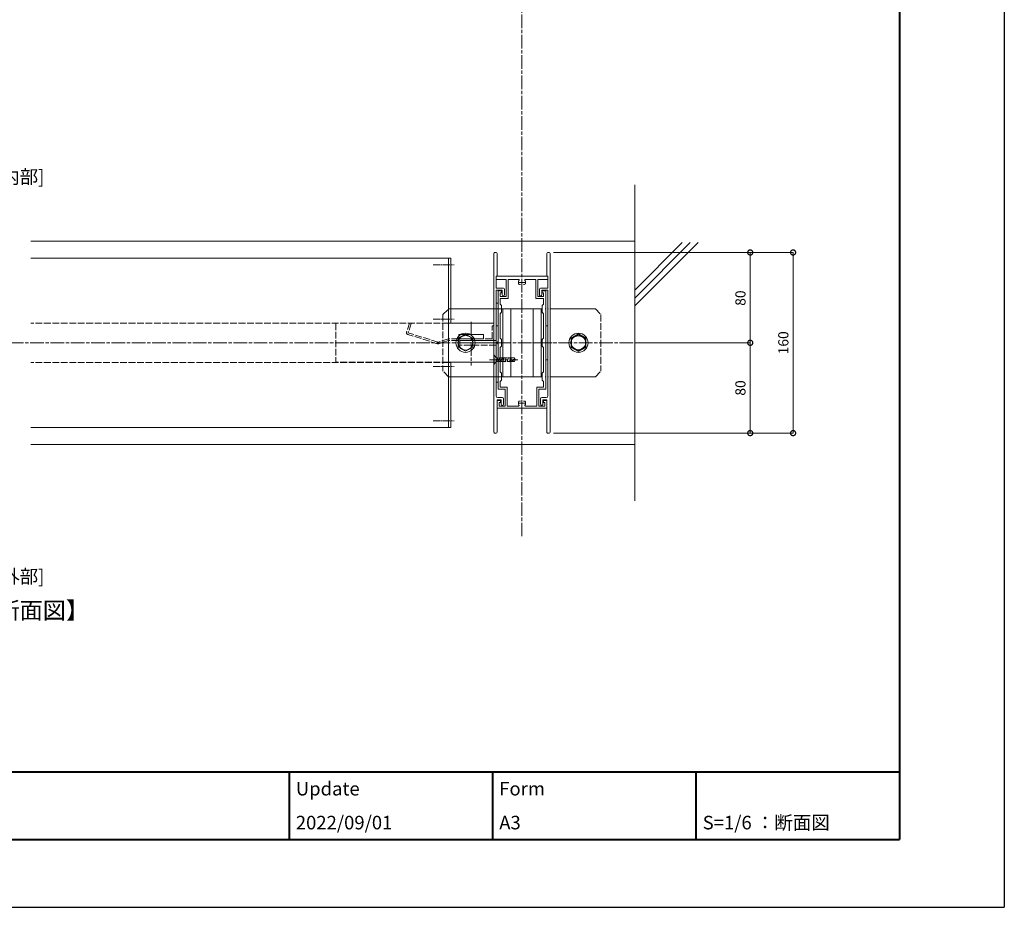
# Model space of a CAD drawing. Units: millimetres. Extents: x -2188 to 335, y -2306 to -524.
# Drawn here: x -538 to 335, y -2306 to -1520 of the extents above; entities that cross this region are included whole.
import ezdxf
from ezdxf.enums import TextEntityAlignment as Align

# ---------------------------------------------------------------- set-up
doc = ezdxf.new("R2010")
doc.units = ezdxf.units.MM
for name, pattern in [('AM_ISO02W050', [7.5, 6, -1.5]), ('AM_ISO08W050', [18, 12, -1.5, 3, -1.5]), ('AM_ISO08W050x2', [9, 6, -0.75, 1.5, -0.75]), ('Amconstr', [9999, 9999, 0])]:
    doc.linetypes.add(name, pattern=pattern)
doc.layers.get('0').update_dxf_attribs({"lineweight": 5})
doc.layers.get('Defpoints').update_dxf_attribs({"color": 251})
for name, color, linetype, lineweight in [('AM_0', 7, 'Continuous', 9), ('AM_1', 140, 'Continuous', 40), ('AM_3', 6, 'AM_ISO02W050', 5), ('AM_5', 3, 'Continuous', 9), ('AM_7', 4, 'AM_ISO08W050', 9), ('AM_8', 1, 'Continuous', 9), ('躯体', 42, 'Continuous', 9)]:
    doc.layers.add(name, color=color, linetype=linetype, lineweight=lineweight)
doc.layers.add('AM_CL', color=1, linetype='Amconstr', lineweight=25, plot=False)
doc.styles.add('ゴシック', font='msgothic.ttc')
doc.dimstyles.new('VF$0', dxfattribs={"dimtxt": 9, "dimasz": 9, "dimexe": 0, "dimexo": 3, "dimgap": 3, "dimtad": 3, "dimdsep": 46, "dimtxsty": 'ゴシック', "dimblk": 'DOTSMALL', "dimcen": 0, "dimclrd": 256, "dimclre": 256, "dimclrt": 2, "dimadec": 0, "dimazin": 2, "dimtp": 0.1, "dimtm": 0.1, "dimtfac": 0.71, "dimtmove": 0, "dimatfit": 3, "dimldrblk": 'OPEN30', "dimfxl": 1, "dimtfill": 1, "dimlwd": -1, "dimlwe": -1, "dimarcsym": 0})

# ---------------------------------------------------------------- blocks, each defined once
blk = doc.blocks.new('G$C96857648')
at = {"layer": 'AM_3'}
for p, q in [((2.63, 18.31), (0.07, 10.2)), ((4.06, 17.86), (1.5, 9.75)), ((4.06, 17.86), (2.63, 18.31)), ((28, 1.38), (1.5, 9.75)), ((75.8, 4.33), (75.8, 15.83)), ((77.3, 15.83), (75.8, 15.83)), ((77.3, 4.33), (77.3, 15.83)), ((27.4, 0), (1.05, 8.32)), ((27.4, 0), (28.62, 0.01)), ((37.06, 4.33), (28, 1.38)), ((37.3, 2.83), (28.62, 0.01)), ((75.8, 4.33), (37.06, 4.33)), ((75.8, 2.83), (37.3, 2.83))]:
    blk.add_line(p, q, dxfattribs=at)
for centre, start, end in [((1.5, 9.75), 162.47295, 252.47295), ((75.8, 4.33), 270, 0)]:
    blk.add_arc(centre, 1.5, start, end, dxfattribs=at)
blk = doc.blocks.new('G$CF3A76DF8')
at = {"layer": 'AM_3', "linetype": 'Continuous'}
for p, q in [((0, 22), (0, 0)), ((0, 22), (4, 22)), ((4, 22), (4, 0)), ((0, 0), (4, 0))]:
    blk.add_line(p, q, dxfattribs=at)
at = {"layer": 'AM_7'}
blk.add_line((-11.04, 11), (27.54, 11), dxfattribs=at)
blk = doc.blocks.new('G$CFD253087')
at = {"layer": 'AM_0', "linetype": 'Continuous'}
blk.add_line((140, 34.5), (100, 34.5), dxfattribs=at)
at = {"layer": 'AM_0'}
for p in [(140, 34.5), (100, 0)]:
    blk.add_line(p, (140, 0), dxfattribs=at)
at = {"layer": 'AM_3'}
for p, q in [((0, 34.5), (0, 0)), ((100, 34.5), (0, 34.5)), ((100, 0), (0, 0))]:
    blk.add_line(p, q, dxfattribs=at)
blk.add_blockref('G$C96857648', (62.7, 16.42), dxfattribs=at)
at = {"layer": 'AM_8', "rotation": 270}
blk.add_blockref('G$CF3A76DF8', (109, 24.75), dxfattribs=at)
blk = doc.blocks.new('マリオンカバー_170幅')
for p, q in [((-80.3, -4.39), (-80.3, -2.99)), ((78.9, -2.19), (-79.5, -2.19)), ((-59.3, -5.19), (-79.5, -5.19)), ((-48.8, -4.19), (-59.3, -4.19)), ((-59.3, -4.19), (-59.3, -5.19)), ((-48.8, -10.69), (-48.8, -4.19)), ((-46.8, -9.69), (-46.8, -4.19)), ((-30.6, -4.19), (-46.8, -4.19)), ((-0.6, -4.19), (-30, -4.19)), ((29.4, -4.19), (0, -4.19)), ((46.7, -4.19), (30, -4.19)), ((48.2, -9.69), (48.2, -5.69)), ((78.9, -5.19), (50.2, -5.19)), ((50.2, -8.69), (50.2, -5.19)), ((54.2, -8.69), (50.2, -8.69)), ((79.7, -4.39), (79.7, -2.99)), ((-42.8, -11.69), (-47.8, -11.69)), ((-42.8, -9.69), (-46.8, -9.69)), ((49.2, -10.69), (54.2, -10.69))]:
    blk.add_line(p, q)
for centre, radius, start, end in [((-79.5, -2.99), 0.8, 90, 180), ((-79.5, -4.39), 0.8, 180, 270), ((-30.3, -4.19), 0.3, 0, 180), ((-0.3, -4.19), 0.3, 0, 180), ((29.7, -4.19), 0.3, 0, 180), ((46.7, -5.69), 1.5, 0, 90), ((54.2, -9.69), 1, 270, 90), ((78.9, -2.99), 0.8, 0, 90), ((78.9, -4.39), 0.8, 270, 0), ((-47.8, -10.69), 1, 180, 270), ((-42.8, -10.69), 1, 270, 90), ((49.2, -9.69), 1, 180, 270)]:
    blk.add_arc(centre, radius, start, end)
blk = doc.blocks.new('G$C04C6DA76')
at = {"layer": 'AM_3'}
for p, q in [((32, 70), (34, 70)), ((32, 37), (32, 70)), ((34, 37), (34, 70)), ((32, 37), (0, 37)), ((0, 33), (0, 37)), ((32, 35), (0, 35)), ((32, 33), (0, 33)), ((32, 0), (32, 33)), ((34, 0), (34, 33)), ((32, 0), (34, 0))]:
    blk.add_line(p, q, dxfattribs=at)
for centre, start, end in [((32, 37), 270, 0), ((32, 33), 0, 90)]:
    blk.add_arc(centre, 2, start, end, dxfattribs=at)
blk = doc.blocks.new('G$CEEEF1D47')
at = {"layer": 'AM_7', "linetype": 'AM_ISO08W050x2'}
blk.add_line((15.79, 4), (-2.79, 4), dxfattribs=at)
blk = doc.blocks.new('_DotSmall')
at = {"color": 0, "linetype": 'ByBlock', "const_width": 0.5}
blk.add_lwpolyline([(-0.0625, 0, 1), (0.0625, 0, 1)], format="xyb", close=True, dxfattribs=at)
blk = doc.blocks.new('*D1352')
at = {"layer": 'AM_5'}
for p, q in [((-64.61, -1725.81), (147.61, -1725.81)), ((147.61, -1885.81), (147.61, -1725.81)), ((-64.61, -1885.81), (147.61, -1885.81))]:
    blk.add_line(p, q, dxfattribs=at)
at = {"layer": 'Defpoints', "color": 0}
for p in [(-67.61, -1725.81), (147.61, -1725.81), (-67.61, -1885.81)]:
    blk.add_point(p, dxfattribs=at)
at = {"layer": 'AM_5', "linetype": 'ByBlock', "xscale": 9, "yscale": 9, "zscale": 9}
for p, rotation in [((147.61, -1725.81), 90), ((147.61, -1885.81), 270)]:
    blk.add_blockref('_DotSmall', p, dxfattribs=dict(at, rotation=rotation))
at = {"layer": 'AM_5', "color": 2, "insert": (140.11, -1805.81), "char_height": 9, "attachment_point": 5, "rotation": 90, "style": 'ゴシック', "bg_fill": 3, "box_fill_scale": 1.1, "bg_fill_color": 256, "bg_fill_true_color": 13158600, "bg_fill_transparency": 0}
blk.add_mtext('160', dxfattribs=at)
blk = doc.blocks.new('_Open30')
at = {"color": 0, "linetype": 'ByBlock', "lineweight": -2}
for p, q in [((-1, 0.268), (0, 0)), ((0, 0), (-1, -0.268)), ((0, 0), (-1, 0))]:
    blk.add_line(p, q, dxfattribs=at)
blk = doc.blocks.new('*D1353')
at = {"layer": 'AM_5'}
for p, q in [((10.39, -1805.81), (109.61, -1805.81)), ((109.61, -1805.81), (109.61, -1885.81)), ((-64.61, -1885.81), (109.61, -1885.81))]:
    blk.add_line(p, q, dxfattribs=at)
at = {"layer": 'Defpoints', "color": 0}
for p in [(7.39, -1805.81), (-67.61, -1885.81), (109.61, -1885.81)]:
    blk.add_point(p, dxfattribs=at)
at = {"layer": 'AM_5', "linetype": 'ByBlock', "xscale": 9, "yscale": 9, "zscale": 9}
for p, rotation in [((109.61, -1805.81), 90), ((109.61, -1885.81), 270)]:
    blk.add_blockref('_DotSmall', p, dxfattribs=dict(at, rotation=rotation))
at = {"layer": 'AM_5', "color": 2, "insert": (102.11, -1845.81), "char_height": 9, "attachment_point": 5, "rotation": 90, "style": 'ゴシック', "bg_fill": 3, "box_fill_scale": 1.1, "bg_fill_color": 256, "bg_fill_true_color": 13158600, "bg_fill_transparency": 0}
blk.add_mtext('80', dxfattribs=at)
blk = doc.blocks.new('*D1354')
at = {"layer": 'AM_5'}
for p, q in [((-64.61, -1725.81), (109.61, -1725.81)), ((109.61, -1725.81), (109.61, -1805.81)), ((7.39, -1805.81), (109.61, -1805.81))]:
    blk.add_line(p, q, dxfattribs=at)
at = {"layer": 'Defpoints', "color": 0}
for p in [(-67.61, -1725.81), (4.39, -1805.81), (109.61, -1805.81)]:
    blk.add_point(p, dxfattribs=at)
at = {"layer": 'AM_5', "linetype": 'ByBlock', "xscale": 9, "yscale": 9, "zscale": 9}
for p, rotation in [((109.61, -1725.81), 90), ((109.61, -1805.81), 270)]:
    blk.add_blockref('_DotSmall', p, dxfattribs=dict(at, rotation=rotation))
at = {"layer": 'AM_5', "color": 2, "insert": (102.11, -1766.22), "char_height": 9, "attachment_point": 5, "rotation": 90, "style": 'ゴシック', "bg_fill": 3, "box_fill_scale": 1.1, "bg_fill_color": 256, "bg_fill_true_color": 13158600, "bg_fill_transparency": 0}
blk.add_mtext('80', dxfattribs=at)
blk = doc.blocks.new('M8頭')
at = {"layer": 'AM_0'}
for p, q in [((-6.5, 3.76), (0, 7.51)), ((-6.5, 3.76), (-6.5, -3.76)), ((0, 7.51), (6.5, 3.76)), ((6.5, 3.76), (6.5, -3.76)), ((0, -7.51), (-6.5, -3.76)), ((6.5, -3.76), (0, -7.51))]:
    blk.add_line(p, q, dxfattribs=at)
for radius in [8.5, 6.5]:
    blk.add_circle((0, 0), radius, dxfattribs=at)
blk = doc.blocks.new('G$C9E5CEAB4')
for p, q in [((-20, 82.25), (-15, 87.25)), ((-15, 87.25), (-15, 87.25)), ((40, 87.25), (40, 27.25)), ((60, 87.25), (60, 27.25)), ((115, 87.25), (115, 87.25)), ((115, 87.25), (120, 82.25)), ((-20, 82.25), (-20, 32.25)), ((120, 82.25), (120, 32.25)), ((-15, 27.25), (-20, 32.25)), ((-15, 27.25), (-15, 27.25)), ((115, 27.25), (120, 32.25)), ((115, 27.25), (115, 27.25))]:
    blk.add_line(p, q)
at = {"layer": 'AM_0'}
for p, q in [((25, 87.25), (-15, 87.25)), ((68, 87.25), (32, 87.25)), ((33, 87.25), (33, 27.25)), ((40, 27.25), (40, 87.25)), ((60, 27.25), (60, 87.25)), ((67, 87.25), (67, 27.25)), ((115, 87.25), (75, 87.25)), ((-15, 27.25), (25, 27.25)), ((68, 27.25), (32, 27.25)), ((75, 27.25), (115, 27.25))]:
    blk.add_line(p, q, dxfattribs=at)
at = {"layer": 'AM_0', "xscale": -1}
blk.add_blockref('M8頭', (0, 57.25), dxfattribs=at)
at = {"layer": 'AM_0'}
blk.add_blockref('M8頭', (100, 57.25), dxfattribs=at)
blk = doc.blocks.new('G$C80F92F8A')
for p, q in [((4, 0), (-4, 0)), ((4, 0), (4, -0.3)), ((-4, 0), (-4, -0.3)), ((-4, -0.3), (-1.7, -2.1)), ((4, -0.3), (-4, -0.3)), ((1.98, -2.44), (-2.02, -3.51)), ((-2.02, -3.51), (-1.65, -3.61)), ((1.98, -4.34), (-2.02, -5.42)), ((-2.02, -5.42), (-1.65, -5.51)), ((1.98, -6.25), (-2.02, -7.32)), ((-2.02, -7.32), (-1.65, -7.42)), ((1.98, -8.15), (-2.02, -9.23)), ((-1.7, -2.1), (1.7, -2.1)), ((-1.65, -18.22), (-1.65, -2.1)), ((1.61, -18.24), (1.61, -2.1)), ((1.61, -2.34), (1.98, -2.44)), ((1.61, -4.24), (1.98, -4.34)), ((1.61, -6.15), (1.98, -6.25)), ((1.61, -8.06), (1.98, -8.15)), ((1.7, -2.1), (4, -0.3)), ((-2.02, -9.23), (-1.65, -9.33)), ((1.98, -10.06), (-2.02, -11.13)), ((-2.02, -11.13), (-1.65, -11.23)), ((1.98, -11.97), (-2.02, -13.04)), ((-2.02, -13.04), (-1.65, -13.14)), ((1.98, -13.87), (-2.02, -14.94)), ((-2.02, -14.94), (-1.65, -15.04)), ((1.61, -15.4), (-1.65, -15.4)), ((-0.55, -18.05), (0.32, -15.4)), ((0, -19), (1.19, -15.4)), ((1.61, -9.96), (1.98, -10.06)), ((1.61, -11.87), (1.98, -11.97)), ((1.61, -13.77), (1.98, -13.87)), ((-1.65, -18.22), (-0.3, -19)), ((0, -19), (-0.55, -18.05)), ((-0.3, -19), (0.3, -19)), ((1.61, -18.24), (0.3, -19))]:
    blk.add_line(p, q)
at = {"layer": 'AM_7'}
blk.add_line((0, 3.87), (0, -21.41), dxfattribs=at)

msp = doc.modelspace()

# ---------------------------------------------------------------- linework, layer by layer
for p, q in [((-115.607, -1746.807), (-115.607, -1749.807)), ((-106.607, -1749.807), (-115.607, -1749.807)), ((-106.607, -1764.807), (-106.607, -1749.807)), ((-104.807, -1766.607), (-104.807, -1749.807)), ((-95.653, -1749.807), (-104.807, -1749.807)), ((-80.407, -1749.807), (-89.561, -1749.807)), ((-80.407, -1766.607), (-80.407, -1749.807)), ((-78.607, -1764.807), (-78.607, -1749.807)), ((-110.607, -1759.807), (-113.607, -1759.807)), ((-113.607, -1759.807), (-113.607, -1775.507)), ((-110.607, -1761.607), (-111.807, -1761.607)), ((-111.807, -1761.607), (-111.807, -1764.807)), ((-110.607, -1759.807), (-110.607, -1761.607)), ((-94.675, -1754.157), (-94.056, -1754.157)), ((-91.158, -1754.157), (-90.539, -1754.157)), ((-74.607, -1761.607), (-74.607, -1759.807)), ((-74.607, -1761.607), (-73.407, -1761.607)), ((-73.407, -1761.607), (-73.407, -1764.807)), ((-106.607, -1764.807), (-111.807, -1764.807)), ((-104.807, -1766.607), (-111.807, -1766.607)), ((-111.807, -1766.607), (-111.807, -1771.607)), ((-80.407, -1766.607), (-73.407, -1766.607)), ((-78.607, -1764.807), (-73.407, -1764.807)), ((-73.407, -1766.607), (-73.407, -1771.607)), ((-113.607, -1776.107), (-113.607, -1805.507)), ((-110.607, -1772.807), (-111.807, -1771.607)), ((-110.607, -1778.807), (-111.807, -1780.007)), ((-110.607, -1778.807), (-110.607, -1772.807)), ((-74.607, -1772.807), (-73.407, -1771.607)), ((-74.607, -1778.807), (-74.607, -1772.807)), ((-74.607, -1778.807), (-73.407, -1780.007)), ((-111.807, -1780.007), (-111.807, -1801.607)), ((-73.407, -1780.007), (-73.407, -1801.607)), ((-110.607, -1802.807), (-111.807, -1801.607)), ((-110.607, -1808.807), (-110.607, -1802.807)), ((-74.607, -1802.807), (-73.407, -1801.607)), ((-74.607, -1808.807), (-74.607, -1802.807)), ((-113.607, -1806.107), (-113.607, -1835.507)), ((-110.607, -1808.807), (-111.807, -1810.007)), ((-111.807, -1810.007), (-111.807, -1831.607)), ((-74.607, -1808.807), (-73.407, -1810.007)), ((-73.407, -1810.007), (-73.407, -1831.607)), ((-110.607, -1832.807), (-111.807, -1831.607)), ((-74.607, -1832.807), (-73.407, -1831.607)), ((-113.607, -1836.107), (-113.607, -1846.807)), ((-110.607, -1838.807), (-111.807, -1840.007)), ((-111.807, -1840.007), (-111.807, -1845.007)), ((-110.607, -1838.807), (-110.607, -1832.807)), ((-74.607, -1838.807), (-74.607, -1832.807)), ((-74.607, -1838.807), (-73.407, -1840.007)), ((-73.407, -1840.007), (-73.407, -1845.007)), ((-113.607, -1846.807), (-107.607, -1846.807)), ((-111.807, -1845.007), (-105.807, -1845.007)), ((-107.607, -1861.807), (-107.607, -1846.807)), ((-105.807, -1861.807), (-105.807, -1845.007)), ((-73.407, -1845.007), (-79.407, -1845.007)), ((-79.407, -1861.807), (-79.407, -1845.007)), ((-77.607, -1861.807), (-77.607, -1846.807)), ((-111.607, -1856.807), (-114.607, -1856.807)), ((-114.607, -1856.807), (-114.607, -1863.607)), ((-111.607, -1856.807), (-111.607, -1858.607)), ((-94.675, -1857.457), (-94.056, -1857.457)), ((-91.158, -1857.457), (-90.539, -1857.457)), ((-73.607, -1858.607), (-73.607, -1856.807)), ((-112.807, -1858.607), (-112.807, -1861.807)), ((-111.607, -1858.607), (-112.807, -1858.607)), ((-112.807, -1861.807), (-107.607, -1861.807)), ((-105.807, -1861.807), (-95.653, -1861.807)), ((-89.561, -1861.807), (-80.107, -1861.807)), ((-79.407, -1861.807), (-80.107, -1861.807)), ((-72.407, -1861.807), (-77.607, -1861.807)), ((-73.607, -1858.607), (-72.407, -1858.607)), ((-72.407, -1858.607), (-72.407, -1861.807))]:
    msp.add_line(p, q)
for centre, radius, start, end in [((-92.607, -1752.407), 3.2, 145.418889, 199.930917), ((-95.653, -1750.307), 0.5, 325.418889, 90), ((-89.561, -1750.307), 0.5, 90, 214.581111), ((-92.607, -1752.407), 3.2, 340.066426, 34.581111), ((-94.675, -1753.157), 1, 199.930917, 269.998671), ((-90.539, -1753.157), 1, 269.998671, 340.066426), ((-113.607, -1775.807), 0.3, 270, 90), ((-113.607, -1805.807), 0.3, 270, 90), ((-113.607, -1835.807), 0.3, 270, 90), ((-94.675, -1858.457), 1, 90.001329, 160.069083), ((-90.539, -1858.457), 1, 19.933574, 90.001329), ((-92.607, -1859.207), 3.2, 160.069083, 214.581111), ((-95.653, -1861.307), 0.5, 270, 34.581111), ((-89.561, -1861.307), 0.5, 145.418889, 270), ((-92.607, -1859.207), 3.2, 325.418889, 19.933574)]:
    msp.add_arc(centre, radius, start, end)
at = {"layer": 'AM_0', "linetype": 'Continuous'}
for p, q in [((-527.607, -1730.807), (-157.607, -1730.807)), ((-157.607, -1880.807), (-157.607, -1730.807)), ((-527.607, -1880.807), (-157.607, -1880.807))]:
    msp.add_line(p, q, dxfattribs=at)
at = {"layer": 'AM_0'}
for p, q in [((-113.607, -1790.807), (-115.607, -1790.807)), ((-115.607, -1820.807), (-113.607, -1820.807))]:
    msp.add_line(p, q, dxfattribs=at)
for points in [[(-157.607, -1730.807), (-155.607, -1730.807), (-155.607, -1788.307), (-157.607, -1788.307)], [(-157.607, -1880.807), (-155.607, -1880.807), (-155.607, -1823.307), (-157.607, -1823.307)]]:
    msp.add_lwpolyline(points, close=True, dxfattribs=at)
at = {"layer": 'AM_1'}
for p, q in [((241.724, -583.807), (241.724, -2245.807)), ((-2095.276, -2185.73), (241.724, -2185.73)), ((-298.97, -2185.73), (-298.97, -2245.807)), ((-118.739, -2185.73), (-118.739, -2245.807)), ((61.493, -2185.73), (61.493, -2245.807)), ((-2095.276, -2245.807), (241.724, -2245.807))]:
    msp.add_line(p, q, dxfattribs=at)
at = {"layer": 'AM_3'}
for p, q in [((-157.607, -1788.307), (-527.607, -1788.307)), ((-157.607, -1823.307), (-527.607, -1823.307))]:
    msp.add_line(p, q, dxfattribs=at)
at = {"layer": 'AM_7'}
for p, q in [((-92.607, -1977.147), (-92.607, -695.647)), ((-90.107, -1752.407), (-95.107, -1752.407)), ((-92.607, -1749.907), (-92.607, -1754.907)), ((-1140.214, -1805.807), (38.892, -1805.807)), ((-92.607, -1856.707), (-92.607, -1861.707)), ((-90.107, -1859.207), (-95.107, -1859.207))]:
    msp.add_line(p, q, dxfattribs=at)
at = {"layer": 'AM_CL'}
for p in [(334.724, -523.807), (-2188.276, -2305.807)]:
    msp.add_line(p, (334.724, -2305.807), dxfattribs=at)
at = {"layer": '躯体'}
for p, q in [((-527.607, -1715.807), (7.393, -1715.807)), ((-527.607, -1895.807), (7.393, -1895.807))]:
    msp.add_line(p, q, dxfattribs=at)

# ---------------------------------------------------------------- block references
at = {"layer": 'AM_0', "xscale": -1, "rotation": 89.99999999999993}
msp.add_blockref('マリオンカバー_170幅', (-119.794, -1806.107), dxfattribs=at)
at = {"layer": 'AM_0', "rotation": 270.0000000000001}
msp.add_blockref('マリオンカバー_170幅', (-65.42, -1806.107), dxfattribs=at)
at = {"layer": 'AM_0'}
for name, p in [('G$C04C6DA76', (-147.607, -1840.807)), ('G$CFD253087', (-257.607, -1823.057))]:
    msp.add_blockref(name, p, dxfattribs=at)
at = {"layer": 'AM_3', "xscale": -1}
for p in [(-155.607, -1740.807), (-155.607, -1788.807)]:
    msp.add_blockref('G$CEEEF1D47', p, dxfattribs=at)
at = {"layer": 'AM_3', "xscale": -1, "rotation": 89.99999999999993}
msp.add_blockref('G$C80F92F8A', (-117.607, -1820.807), dxfattribs=at)
at = {"layer": 'AM_3', "rotation": 180}
for p in [(-155.607, -1822.807), (-155.607, -1870.807)]:
    msp.add_blockref('G$CEEEF1D47', p, dxfattribs=at)
at = {"layer": 'AM_7', "xscale": -1, "rotation": 180}
for p in [(-117.607, -1771.807), (-117.607, -1831.807)]:
    msp.add_blockref('G$CEEEF1D47', p, dxfattribs=at)

# ---------------------------------------------------------------- texts
at = {"layer": 'AM_0', "style": 'ゴシック'}
for s, height, p in [('[内部]', 12, (-537.607, -1658.807)), ('[外部]', 12, (-537.607, -2012.807)), ('【横断面図】', 15, (-537.607, -2042.807))]:
    msp.add_text(s, height=height, dxfattribs=at).set_placement(p, align=Align.MIDDLE_CENTER)
for s, p in [('Update', (-292.962, -2200.749)), ('Form', (-112.731, -2200.749)), ('2022/09/01', (-292.962, -2230.788)), ('S=1/6 ：断面図', (67.5, -2230.788)), ('A3', (-112.731, -2230.788))]:
    msp.add_text(s, height=12, dxfattribs=at).set_placement(p, align=Align.MIDDLE_LEFT)

# ---------------------------------------------------------------- next in the draw order: dimensions: what is measured, and where the dimension line sits
at = {"layer": 'AM_5'}
dim = msp.add_linear_dim(base=(147.608, -1725.807), p1=(-67.607, -1885.807), p2=(-67.607, -1725.807), angle=90, dimstyle='VF$0', override={"dimdec": 1}, dxfattribs=at)
dim.commit()
dim.dimension.update_dxf_attribs({"geometry": '*D1352', "text_midpoint": (147.608, -1805.807), "dimtype": 160})

# ---------------------------------------------------------------- next in the draw order: dimensions: what is measured, and where the dimension line sits
dim = msp.add_linear_dim(base=(109.608, -1885.807), p1=(7.393, -1805.807), p2=(-67.607, -1885.807), angle=90, dimstyle='VF$0', override={"dimtol": 0, "dimlim": 0}, dxfattribs=at)
dim.commit()
dim.dimension.update_dxf_attribs({"geometry": '*D1353', "text_midpoint": (109.608, -1845.807), "dimtype": 160})

# ---------------------------------------------------------------- next in the draw order: linework, layer by layer
for p, q in [((-71.607, -1836.107), (-71.607, -1846.807)), ((-71.607, -1846.807), (-77.607, -1846.807)), ((-73.607, -1856.807), (-70.607, -1856.807)), ((-70.607, -1856.807), (-70.607, -1863.607)), ((-114.607, -1863.607), (-70.607, -1863.607))]:
    msp.add_line(p, q)
msp.add_arc((-71.607, -1835.807), 0.3, 90, 270)
at = {"layer": 'AM_0'}
msp.add_line((-71.607, -1820.807), (-69.607, -1820.807), dxfattribs=at)

# ---------------------------------------------------------------- next in the draw order: dimensions: what is measured, and where the dimension line sits
at = {"layer": 'AM_5'}
dim = msp.add_linear_dim(base=(109.608, -1805.807), p1=(-67.607, -1725.807), p2=(4.393, -1805.807), angle=90, dimstyle='VF$0', override={"dimtol": 0, "dimlim": 0}, dxfattribs=at)
dim.commit()
dim.dimension.update_dxf_attribs({"geometry": '*D1354', "text_midpoint": (109.608, -1766.215), "dimtype": 160})

# ---------------------------------------------------------------- next in the draw order: linework, layer by layer
for p, q in [((-115.607, -1746.807), (-69.607, -1746.807)), ((-78.607, -1749.807), (-69.607, -1749.807)), ((-69.607, -1749.807), (-69.607, -1746.807)), ((-74.607, -1759.807), (-71.607, -1759.807)), ((-71.607, -1759.807), (-71.607, -1775.507)), ((-71.607, -1776.107), (-71.607, -1805.507)), ((-71.607, -1806.107), (-71.607, -1835.507))]:
    msp.add_line(p, q)
for centre in [(-71.607, -1775.807), (-71.607, -1805.807)]:
    msp.add_arc(centre, 0.3, 90, 270)
at = {"layer": 'AM_0'}
msp.add_line((-71.607, -1790.807), (-69.607, -1790.807), dxfattribs=at)
at = {"layer": 'AM_0', "linetype": 'ByBlock', "lineweight": -2}
msp.add_lwpolyline([(-42.607, -1798.301), (-49.107, -1802.054), (-49.107, -1809.56), (-42.607, -1813.313), (-36.107, -1809.56), (-36.107, -1802.054)], close=True, dxfattribs=at)
msp.add_circle((-42.607, -1805.807), 6.5, dxfattribs=at)
at = {"layer": '躯体'}
for p, q in [((7.393, -1665.807), (7.393, -1945.807)), ((56.464, -1717.055), (7.393, -1766.126)), ((49.393, -1717.055), (7.393, -1759.055)), ((63.535, -1717.055), (7.393, -1773.197))]:
    msp.add_line(p, q, dxfattribs=at)

# ---------------------------------------------------------------- next in the draw order: block references
at = {"layer": 'AM_3'}
msp.add_blockref('G$C9E5CEAB4', (-142.607, -1863.057), dxfattribs=at)
at = {"layer": 'AM_3', "xscale": -1}
msp.add_blockref('G$CEEEF1D47', (-67.607, -1809.807), dxfattribs=at)

doc.saveas('drawing.dxf')
